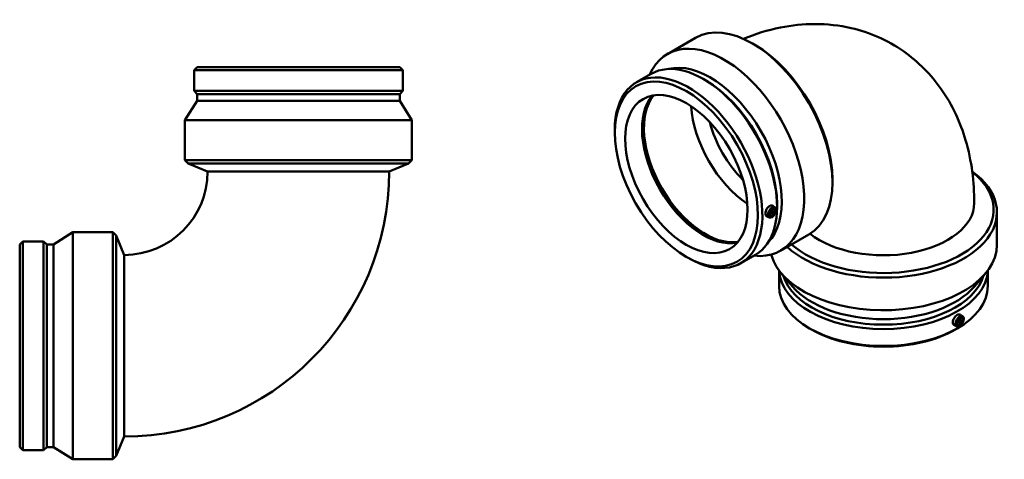
# Model space of a CAD drawing. Units: millimetres. Extents: x -682 to 1610, y -427 to 1333.
# Drawn here: x 331 to 1610, y 706 to 1277 of the extents above; entities that cross this region are included whole.
import ezdxf

# ---------------------------------------------------------------- set-up
doc = ezdxf.new("R2010")
doc.units = ezdxf.units.MM
doc.layers.add('Visible (ISO)', color=7, linetype='Continuous', lineweight=50)

msp = doc.modelspace()

# ---------------------------------------------------------------- linework, layer by layer
at = {"layer": 'Visible (ISO)'}
for p, q in [((1172.52, 1232.397), (1209.148, 1253.49)), ((1286.202, 1244.258), (1283.159, 1246.024)), ((561.342, 1215.422), (557.271, 1211.351)), ((557.271, 1211.351), (828.671, 1211.351)), ((557.271, 1211.351), (557.271, 1184.403)), ((561.342, 1215.422), (824.6, 1215.422)), ((824.6, 1215.422), (828.671, 1211.351)), ((828.671, 1211.351), (828.671, 1184.403)), ((1132.355, 1195.651), (1151.411, 1206.624)), ((1222.368, 1198.091), (1219.5, 1199.755)), ((557.271, 1184.403), (828.671, 1184.403)), ((561.342, 1180.332), (557.271, 1184.403)), ((561.342, 1180.332), (824.6, 1180.332)), ((561.342, 1180.332), (561.342, 1171.56)), ((824.6, 1180.332), (828.671, 1184.403)), ((824.6, 1180.332), (824.6, 1171.56)), ((561.342, 1171.56), (545.471, 1146.222)), ((561.342, 1171.56), (824.6, 1171.56)), ((824.6, 1171.56), (840.471, 1146.222)), ((545.471, 1146.222), (840.471, 1146.222)), ((545.471, 1146.222), (545.471, 1094.422)), ((840.471, 1146.222), (840.471, 1094.422)), ((1104.12, 1129.997), (1104.12, 1133.312)), ((545.471, 1094.422), (840.471, 1094.422)), ((549.791, 1090.102), (545.471, 1094.422)), ((549.791, 1090.102), (836.151, 1090.102)), ((574.971, 1079.672), (549.791, 1090.102)), ((810.971, 1079.672), (836.151, 1090.102)), ((836.151, 1090.102), (840.471, 1094.422)), ((810.971, 1079.672), (574.971, 1079.672)), ((1387.054, 1069.126), (1387.054, 1065.607)), ((1315.084, 1037.088), (1315.084, 1033.772)), ((1307.599, 1024.802), (1305.303, 1026.124)), ((1309.595, 1028.268), (1307.299, 1029.59)), ((1312.565, 1032.888), (1309.657, 1035.006)), ((1600.88, 984.302), (1600.88, 1026.651)), ((1305.094, 1019.914), (1301.781, 1021.375)), ((374.534, 984.751), (399.871, 1000.622)), ((399.871, 705.622), (399.871, 1000.622)), ((399.871, 1000.622), (451.671, 1000.622)), ((451.671, 705.622), (451.671, 1000.622)), ((455.991, 996.302), (451.671, 1000.622)), ((330.671, 984.751), (334.742, 988.822)), ((334.742, 717.422), (334.742, 988.822)), ((334.742, 988.822), (361.69, 988.822)), ((361.69, 717.422), (361.69, 988.822)), ((365.761, 984.751), (361.69, 988.822)), ((455.991, 709.942), (455.991, 996.302)), ((466.421, 971.122), (455.991, 996.302)), ((1319.734, 976.755), (1356.363, 997.848)), ((330.671, 721.493), (330.671, 984.751)), ((365.761, 721.493), (365.761, 984.751)), ((365.761, 984.751), (374.534, 984.751)), ((374.534, 721.493), (374.534, 984.751)), ((466.421, 971.122), (466.421, 735.122)), ((1196.835, 968.993), (1199.703, 967.329)), ((1267.793, 960.46), (1286.848, 971.433)), ((1317.68, 931.056), (1317.68, 951.012)), ((1589.08, 931.056), (1589.08, 951.012)), ((1335.256, 930.143), (1321.013, 946.826)), ((1571.505, 930.143), (1585.747, 946.826)), ((1551.377, 883.331), (1549.081, 884.653)), ((1553.373, 886.797), (1551.078, 888.119)), ((1556.344, 891.417), (1553.417, 893.548)), ((1359.947, 874.336), (1357.057, 876.013)), ((1548.873, 878.443), (1545.582, 879.895)), ((1546.814, 874.336), (1549.704, 876.013)), ((466.421, 735.122), (455.991, 709.942)), ((330.671, 721.493), (334.742, 717.422)), ((334.742, 717.422), (361.69, 717.422)), ((365.761, 721.493), (361.69, 717.422)), ((365.761, 721.493), (374.534, 721.493)), ((374.534, 721.493), (399.871, 705.622)), ((399.871, 705.622), (451.671, 705.622)), ((455.991, 709.942), (451.671, 705.622))]:
    msp.add_line(p, q, dxfattribs=at)
for radius in [344.55, 108.55]:
    msp.add_arc((466.421, 1079.672), radius, 270, 0, dxfattribs=at)
for centre, major_axis, ratio, start_param, end_param in [((1282.755, 1125.669), (-73.607, 127.821), 0.57809312, 3.14159267, 6.28318531), ((1246.127, 1104.576), (-73.607, 127.821), 0.57809312, 2.73887681, 6.68590115), ((1285.81, 1127.428), (71.451, -124.077), 0.57809312, 0.78733187, 2.35426078), ((1219.129, 1089.029), (-67.719, 117.595), 0.57809312, 3.14159265, 6.28318531), ((1228.211, 1094.259), (-65.687, 114.068), 0.57809312, 3.30144779, 6.12333017), ((1200.074, 1078.056), (-67.719, 117.595), 0.57809312, 2.35426078, 7.07051718), ((1222.008, 1090.686), (65.687, -114.068), 0.57809312, 0.78733187, 2.35426078), ((1219.129, 1089.029), (56.141, -97.491), 0.57809312, 3.33743282, 6.08734514), ((1221.622, 1090.464), (56.515, -98.14), 0.57809312, 3.37428199, 6.05049597), ((1221.622, 1090.464), (56.141, -97.491), 0.57809312, 3.36003554, 6.06474242), ((1282.755, 1125.669), (-56.141, 97.491), 0.57809312, 0.86187759, 2.27971507), ((1293.185, 1131.675), (-48.78, 84.709), 0.57809312, 1.11364024, 2.02795242), ((1453.38, 1026.651), (147.5, 0), 0.5758617, 3.69972437, 6.95602789), ((1453.38, 1030.183), (143.18, 0), 0.5758617, 3.72377137, 6.91623637), ((1453.38, 1038.71), (118, 0), 0.5758617, 3.76978906, 6.28318531), ((1453.38, 984.302), (-147.5, 0), 0.5758617, 0.14851066, 3.14159265), ((1453.38, 953.087), (-135.7, 0), 0.5758617, 0.02743425, 3.11415841), ((1453.38, 956.415), (-131.629, 0), 0.5758617, 0.16698348, 2.97460917), ((1453.38, 931.056), (-135.7, 0), 0.5758617, 0, 3.14159265), ((1453.38, 963.587), (131.629, 0), 0.5758617, 3.59853987, 5.82623809), ((1453.38, 927.728), (131.629, 0), 0.5758617, 3.92313827, 5.50163969)]:
    msp.add_ellipse(centre, major_axis=major_axis, ratio=ratio, start_param=start_param, end_param=end_param, dxfattribs=at)
for centre, major_axis in [((1197.195, 1076.398), (65.687, -114.068)), ((1197.195, 1076.398), (56.141, -97.491)), ((1308.597, 1026.535), (-3.743, -6.499)), ((1308.597, 1026.535), (-2.495, -4.333)), ((1308.597, 1026.535), (-0.998, -1.733)), ((1552.375, 885.064), (-3.743, -6.499)), ((1552.375, 885.064), (-2.495, -4.333)), ((1552.375, 885.064), (-0.998, -1.733))]:
    msp.add_ellipse(centre, major_axis=major_axis, ratio=0.57809312, dxfattribs=at)
for points, knots in [([(1271.292, 1252.127), (1286.641, 1258.412), (1302.714, 1263.455), (1348.547, 1272.631), (1380.136, 1273.363), (1435.409, 1260.552), (1458.905, 1250.285), (1498.8, 1222.42), (1515.386, 1205.41), (1543.108, 1165.969), (1553.36, 1143.249), (1568.118, 1093.303), (1571.38, 1065.909), (1571.38, 1038.71)], [4.85532854, 4.85532854, 4.85532854, 4.85532854, 5.02654825, 5.02654825, 5.32213738, 5.32213738, 5.54635041, 5.54635041, 5.75872761, 5.75872761, 5.99914057, 5.99914057, 6.28318531, 6.28318531, 6.28318531, 6.28318531]), ([(1301.781, 1021.376), (1301.695, 1021.413), (1301.613, 1021.455), (1301.06, 1021.779), (1300.654, 1022.246), (1300.118, 1023.491), (1299.987, 1024.269), (1299.987, 1025.888), (1300.118, 1026.837), (1300.654, 1028.77), (1301.06, 1029.755), (1302.007, 1031.494), (1302.612, 1032.365), (1303.954, 1033.834), (1304.693, 1034.432), (1305.393, 1034.835)], [2.92199445, 2.92199445, 2.92199445, 2.92199445, 2.97154401, 2.97154401, 3.26859448, 3.26859448, 3.56564494, 3.56564494, 3.86269541, 3.86269541, 4.15974588, 4.15974588, 4.45696957, 4.45696957, 4.75419326, 4.75419326, 4.75419326, 4.75419326]), ([(1305.393, 1034.835), (1306.094, 1035.238), (1306.849, 1035.501), (1308.253, 1035.614), (1308.901, 1035.464), (1309.498, 1035.115), (1309.578, 1035.063), (1309.657, 1035.005)], [0, 0, 0, 0, 0.297223691, 0.297223691, 0.594447383, 0.594447383, 0.641771599, 0.641771599, 0.641771599, 0.641771599]), ([(1543.588, 883.693), (1543.588, 884.503), (1543.738, 885.443), (1544.34, 887.342), (1544.792, 888.301), (1545.825, 889.991), (1546.474, 890.835), (1547.879, 892.265), (1548.634, 892.851), (1550.035, 893.657), (1550.773, 893.931), (1552.117, 894.085), (1552.723, 893.964), (1553.273, 893.647), (1553.346, 893.6), (1553.417, 893.548)], [0, 0, 0, 0, 0.29722369, 0.29722369, 0.59444738, 0.59444738, 0.89149785, 0.89149785, 1.18854831, 1.18854831, 1.48559878, 1.48559878, 1.78264925, 1.78264925, 1.82920612, 1.82920612, 1.82920612, 1.82920612]), ([(1545.582, 879.895), (1545.487, 879.937), (1545.396, 879.983), (1544.792, 880.331), (1544.34, 880.819), (1543.738, 882.096), (1543.588, 882.883), (1543.588, 883.693)], [4.109430857, 4.109430857, 4.109430857, 4.109430857, 4.159745877, 4.159745877, 4.456969568, 4.456969568, 4.754193259, 4.754193259, 4.754193259, 4.754193259])]:
    msp.add_open_spline(points, degree=3, knots=knots, dxfattribs=at)

doc.saveas('drawing.dxf')
